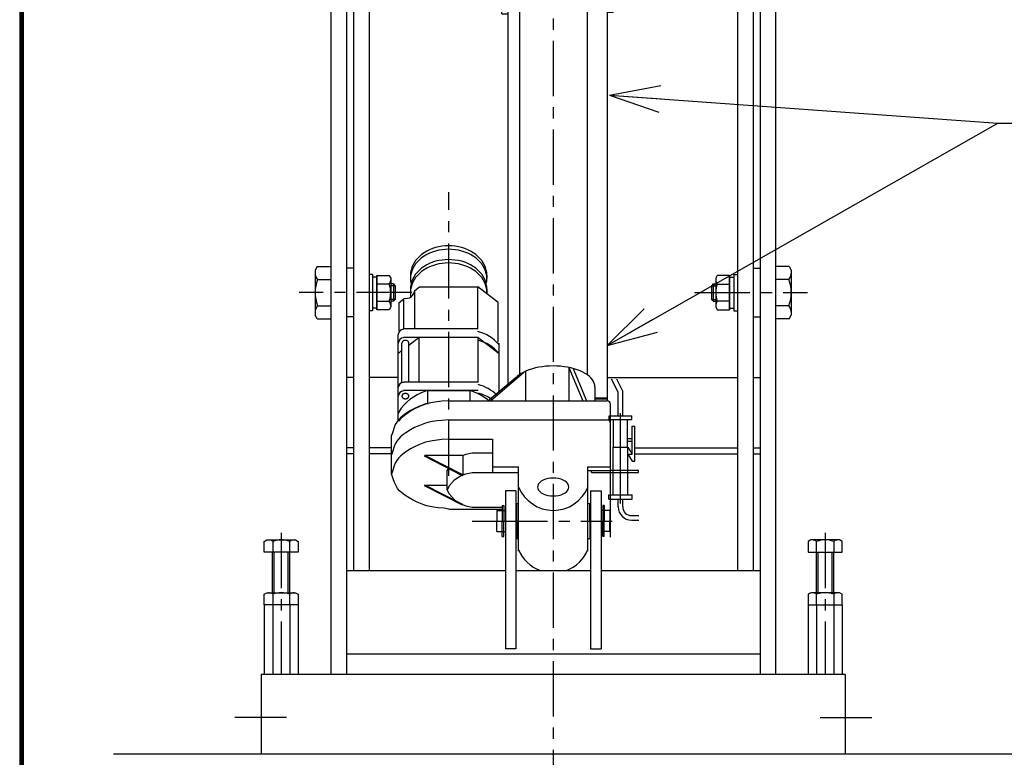
# Model space of a CAD drawing. Extents: x 157 to 4469, y 119 to 2473.
# Drawn here: x 157 to 723, y 459 to 883 of the extents above; entities that cross this region are included whole.
import ezdxf

# ---------------------------------------------------------------- set-up
doc = ezdxf.new("R2010")
doc.units = 0
doc.linetypes.add('CENTER', pattern=[51, 31.8, -6.4, 6.4, -6.4])
doc.layers.get('0').update_dxf_attribs({"linetype": 'CONTINUOUS'})
doc.layers.add('LAYER002', color=7, linetype='CONTINUOUS')
doc.layers.add('LAYER003', color=7, linetype='CONTINUOUS')
doc.styles.add('ED_VECTOR', font='MONOTXT.SHX', dxfattribs={"bigfont": 'BIGFONT.SHX'})

# ---------------------------------------------------------------- blocks, each defined once
blk = doc.blocks.new('BLKF030')
at = {"color": 8, "linetype": 'CONTINUOUS'}
for p, q in [((599.697489, 741.171314), (591.858602, 741.171314)), ((599.697489, 741.171314), (600.858602, 739.160207)), ((600.858602, 739.160207), (600.858602, 713.160207)), ((599.419505, 733.66576), (591.858602, 733.66576)), ((599.419505, 718.654653), (591.858602, 718.654653)), ((599.697489, 711.1491), (591.858602, 711.1491)), ((599.697489, 711.1491), (600.858602, 713.160207))]:
    blk.add_line(p, q, dxfattribs=at)
for centre, radius, start, end in [((595.245938, 737.418537), 5.612664, 318.038845, 0), ((580.566589, 726.160207), 20.292013, 338.291953, 21.708047), ((595.245938, 714.901876), 5.612664, 0, 41.961155)]:
    blk.add_arc(centre, radius, start, end, dxfattribs=at)
blk = doc.blocks.new('BLKF031')
at = {"color": 8, "linetype": 'CONTINUOUS'}
for p, q in [((567.858602, 736.660207), (567.858602, 715.660207)), ((567.858602, 736.660207), (569.858602, 736.660207)), ((555.858602, 731.160207), (554.858602, 730.160207)), ((555.858602, 731.160207), (557.358602, 731.160207)), ((555.858602, 731.160207), (555.858602, 721.160207)), ((558.262129, 735.975161), (557.358602, 734.410207)), ((557.358602, 734.410207), (557.358602, 717.910207)), ((565.358602, 735.975161), (558.262129, 735.975161)), ((558.262129, 731.067684), (565.358602, 731.067684)), ((565.358602, 735.975161), (565.358602, 716.345252)), ((565.358602, 716.345252), (565.358602, 735.975161)), ((565.358602, 735.160207), (567.858602, 735.160207)), ((554.858602, 730.160207), (554.858602, 722.160207)), ((554.858602, 730.160207), (557.358602, 730.160207)), ((554.858602, 722.160207), (555.858602, 721.160207)), ((554.858602, 722.160207), (557.358602, 722.160207)), ((555.858602, 721.160207), (557.358602, 721.160207)), ((565.358602, 721.252729), (558.262129, 721.252729)), ((557.358602, 717.910207), (558.262129, 716.345252)), ((558.262129, 716.345252), (565.358602, 716.345252)), ((565.358602, 717.160207), (567.858602, 717.160207)), ((567.858602, 715.660207), (569.858602, 715.660207))]:
    blk.add_line(p, q, dxfattribs=at)
for centre, radius, start, end in [((561.142216, 733.521423), 3.783614, 180, 220.429897), ((571.137767, 726.160207), 13.779165, 159.135936, 200.864064), ((561.142216, 718.798991), 3.783614, 139.570103, 180)]:
    blk.add_arc(centre, radius, start, end, dxfattribs=at)
blk.add_point((565.358602, 726.160207), dxfattribs=at)
blk = doc.blocks.new('BLKF032')
at = {"color": 8, "linetype": 'CONTINUOUS'}
for p, q in [((328.019715, 741.171314), (326.858602, 739.160207)), ((326.858602, 739.160207), (326.858602, 713.160207)), ((328.019715, 741.171314), (335.858602, 741.171314)), ((328.297699, 733.66576), (335.858602, 733.66576)), ((328.297699, 718.654653), (335.858602, 718.654653)), ((328.019715, 711.1491), (326.858602, 713.160207)), ((328.019715, 711.1491), (335.858602, 711.1491))]:
    blk.add_line(p, q, dxfattribs=at)
for centre, radius, start, end in [((332.471266, 737.418537), 5.612664, 180, 221.961155), ((347.150615, 726.160207), 20.292013, 158.291953, 201.708047), ((332.471266, 714.901876), 5.612664, 138.038845, 180)]:
    blk.add_arc(centre, radius, start, end, dxfattribs=at)
blk = doc.blocks.new('BLKF033')
at = {"color": 8, "linetype": 'CONTINUOUS'}
for p, q in [((359.858602, 736.660207), (357.858602, 736.660207)), ((359.858602, 736.660207), (359.858602, 715.660207)), ((362.358602, 735.160207), (359.858602, 735.160207)), ((362.358602, 735.975161), (362.358602, 716.345252)), ((362.358602, 716.345252), (362.358602, 735.975161)), ((362.358602, 735.975161), (369.455075, 735.975161)), ((369.455075, 731.067684), (362.358602, 731.067684)), ((369.455075, 735.975161), (370.358602, 734.410207)), ((370.358602, 734.410207), (370.358602, 717.910207)), ((371.858602, 731.160207), (370.358602, 731.160207)), ((371.858602, 731.160207), (372.858602, 730.160207)), ((371.858602, 731.160207), (371.858602, 721.160207)), ((372.858602, 730.160207), (370.358602, 730.160207)), ((372.858602, 730.160207), (372.858602, 722.160207)), ((362.358602, 721.252729), (369.455075, 721.252729)), ((372.858602, 722.160207), (370.358602, 722.160207)), ((371.858602, 721.160207), (370.358602, 721.160207)), ((372.858602, 722.160207), (371.858602, 721.160207)), ((359.858602, 715.660207), (357.858602, 715.660207)), ((362.358602, 717.160207), (359.858602, 717.160207)), ((369.455075, 716.345252), (362.358602, 716.345252)), ((370.358602, 717.910207), (369.455075, 716.345252))]:
    blk.add_line(p, q, dxfattribs=at)
for centre, radius, start, end in [((366.574988, 733.521423), 3.783614, 319.570103, 0), ((356.579437, 726.160207), 13.779165, 339.135936, 20.864064), ((366.574988, 718.798991), 3.783614, 0, 40.429897)]:
    blk.add_arc(centre, radius, start, end, dxfattribs=at)
blk.add_point((362.358602, 726.160207), dxfattribs=at)
blk = doc.blocks.new('BLKF038')
at = {"color": 7, "linetype": 'CONTINUOUS'}
for p, q in [((431.358602, 600.721105), (431.358602, 594.721105)), ((431.358602, 600.721105), (436.358602, 600.721105)), ((434.558602, 603.721105), (434.558602, 594.721105)), ((434.558602, 603.721105), (435.358602, 603.721105)), ((435.358602, 603.721105), (435.358602, 594.721105)), ((496.358602, 600.721105), (491.358602, 600.721105)), ((492.358602, 603.721105), (492.358602, 594.721105)), ((493.158602, 603.721105), (492.358602, 603.721105)), ((493.158602, 603.721105), (493.158602, 594.721105)), ((496.358602, 600.721105), (496.358602, 594.721105)), ((431.358602, 588.721105), (431.358602, 594.721105)), ((434.558602, 585.721105), (434.558602, 594.721105)), ((435.358602, 585.721105), (435.358602, 594.721105)), ((492.358602, 585.721105), (492.358602, 594.721105)), ((493.158602, 585.721105), (493.158602, 594.721105)), ((496.358602, 588.721105), (496.358602, 594.721105)), ((431.358602, 588.721105), (436.358602, 588.721105)), ((434.558602, 585.721105), (435.358602, 585.721105)), ((496.358602, 588.721105), (491.358602, 588.721105)), ((493.158602, 585.721105), (492.358602, 585.721105))]:
    blk.add_line(p, q, dxfattribs=at)
at = {"color": 5, "linetype": 'CONTINUOUS'}
for p, q in [((442.858602, 594.721105), (442.858602, 604.721105)), ((442.858602, 604.721105), (443.858602, 604.721105)), ((483.858602, 604.721105), (484.858602, 604.721105)), ((484.858602, 594.721105), (484.858602, 604.721105)), ((442.858602, 594.721105), (442.858602, 584.721105)), ((484.858602, 594.721105), (484.858602, 584.721105)), ((442.858602, 584.721105), (443.858602, 584.721105)), ((483.858602, 584.721105), (484.858602, 584.721105))]:
    blk.add_line(p, q, dxfattribs=at)
at = {"color": 5, "linetype": 'CENTER'}
blk.add_line((428.826599, 594.721105), (497.844041, 594.721105), dxfattribs=at)
blk = doc.blocks.new('BLKF039')
at = {"color": 3, "linetype": 'CONTINUOUS'}
for p, q in [((494.858602, 677.235046), (569.858602, 677.235046)), ((578.858602, 677.235046), (582.858602, 677.235046)), ((510.858602, 636.918393), (569.858602, 636.918393)), ((578.858602, 636.918393), (582.858602, 636.918393)), ((510.858602, 633.369623), (569.858602, 633.369623)), ((578.858602, 633.369623), (582.858602, 633.369623))]:
    blk.add_line(p, q, dxfattribs=at)
blk = doc.blocks.new('BLKF040')
at = {"color": 3, "linetype": 'CONTINUOUS'}
for p, q in [((348.858602, 677.235046), (344.858602, 677.235046)), ((374.678602, 677.235046), (357.858602, 677.235046)), ((348.858602, 636.918393), (344.858602, 636.918393)), ((370.858602, 636.918393), (357.858602, 636.918393)), ((348.858602, 633.369623), (344.858602, 633.369623)), ((370.858602, 633.369623), (357.858602, 633.369623))]:
    blk.add_line(p, q, dxfattribs=at)
blk = doc.blocks.new('BLKF051')
at = {"color": 5, "linetype": 'CONTINUOUS'}
for p, q in [((297.543647, 582.95668), (299.108602, 583.860207)), ((299.108602, 583.860207), (315.608602, 583.860207)), ((315.608602, 583.860207), (317.173557, 582.95668)), ((297.543647, 576.860207), (297.543647, 582.95668)), ((302.451125, 582.95668), (302.451125, 576.860207)), ((312.266079, 576.860207), (312.266079, 582.95668)), ((317.173557, 582.95668), (317.173557, 576.860207)), ((317.173557, 576.860207), (297.543647, 576.860207)), ((302.358602, 553.460207), (302.358602, 576.860207)), ((303.358602, 553.460207), (303.358602, 576.860207)), ((311.358602, 553.460207), (311.358602, 576.860207)), ((312.358602, 553.460207), (312.358602, 576.860207)), ((297.543647, 552.55668), (299.108602, 553.460207)), ((297.543647, 546.460207), (297.543647, 552.55668)), ((299.108602, 553.460207), (315.608602, 553.460207)), ((302.451125, 552.55668), (302.451125, 546.460207)), ((312.266079, 546.460207), (312.266079, 552.55668)), ((315.608602, 553.460207), (317.173557, 552.55668)), ((317.173557, 552.55668), (317.173557, 546.460207)), ((317.173557, 546.460207), (297.543647, 546.460207))]:
    blk.add_line(p, q, dxfattribs=at)
at = {"color": 5, "linetype": 'CENTER'}
blk.add_line((307.358602, 587.913176), (307.358602, 506.460207), dxfattribs=at)
at = {"color": 3, "linetype": 'CONTINUOUS'}
for p, q in [((297.543647, 546.460207), (297.543647, 506.460207)), ((317.173557, 546.460207), (297.543647, 546.460207)), ((302.451125, 546.460207), (302.451125, 506.460207)), ((312.266079, 546.460207), (312.266079, 506.460207)), ((317.173557, 546.460207), (317.173557, 506.460207))]:
    blk.add_line(p, q, dxfattribs=at)
at = {"color": 5, "linetype": 'CONTINUOUS'}
for centre, radius, start, end in [((299.997386, 580.076593), 3.783614, 49.570103, 90), ((307.358602, 570.081041), 13.779165, 69.135936, 110.864064), ((314.719818, 580.076593), 3.783614, 90, 130.429897), ((299.997386, 549.676593), 3.783614, 49.570103, 90), ((307.358602, 539.681041), 13.779165, 69.135936, 110.864064), ((314.719818, 549.676593), 3.783614, 90, 130.429897)]:
    blk.add_arc(centre, radius, start, end, dxfattribs=at)
for p in [(307.358602, 576.860207), (307.358602, 546.460207)]:
    blk.add_point(p, dxfattribs=at)
blk = doc.blocks.new('BLKF052')
at = {"color": 5, "linetype": 'CONTINUOUS'}
for p, q in [((612.108602, 583.860207), (610.543647, 582.95668)), ((628.608602, 583.860207), (612.108602, 583.860207)), ((630.173557, 582.95668), (628.608602, 583.860207)), ((610.543647, 582.95668), (610.543647, 576.860207)), ((615.451125, 576.860207), (615.451125, 582.95668)), ((625.266079, 582.95668), (625.266079, 576.860207)), ((630.173557, 576.860207), (630.173557, 582.95668)), ((610.543647, 576.860207), (630.173557, 576.860207)), ((615.358602, 553.460207), (615.358602, 576.860207)), ((616.358602, 553.460207), (616.358602, 576.860207)), ((624.358602, 553.460207), (624.358602, 576.860207)), ((625.358602, 553.460207), (625.358602, 576.860207)), ((612.108602, 553.460207), (610.543647, 552.55668)), ((610.543647, 552.55668), (610.543647, 546.460207)), ((628.608602, 553.460207), (612.108602, 553.460207)), ((615.451125, 546.460207), (615.451125, 552.55668)), ((625.266079, 552.55668), (625.266079, 546.460207)), ((630.173557, 552.55668), (628.608602, 553.460207)), ((630.173557, 546.460207), (630.173557, 552.55668)), ((610.543647, 546.460207), (630.173557, 546.460207))]:
    blk.add_line(p, q, dxfattribs=at)
at = {"color": 5, "linetype": 'CENTER'}
blk.add_line((620.358602, 587.913176), (620.358602, 506.460207), dxfattribs=at)
at = {"color": 3, "linetype": 'CONTINUOUS'}
for p, q in [((610.543647, 546.460207), (610.543647, 506.460207)), ((610.543647, 546.460207), (630.173557, 546.460207)), ((615.451125, 546.460207), (615.451125, 506.460207)), ((625.266079, 546.460207), (625.266079, 506.460207)), ((630.173557, 546.460207), (630.173557, 506.460207))]:
    blk.add_line(p, q, dxfattribs=at)
at = {"color": 5, "linetype": 'CONTINUOUS'}
for centre, radius, start, end in [((612.997386, 580.076593), 3.783614, 49.570103, 90), ((620.358602, 570.081041), 13.779165, 69.135936, 110.864064), ((627.719818, 580.076593), 3.783614, 90, 130.429897), ((612.997386, 549.676593), 3.783614, 49.570103, 90), ((620.358602, 539.681041), 13.779165, 69.135936, 110.864064), ((627.719818, 549.676593), 3.783614, 90, 130.429897)]:
    blk.add_arc(centre, radius, start, end, dxfattribs=at)
for p in [(620.358602, 576.860207), (620.358602, 546.460207)]:
    blk.add_point(p, dxfattribs=at)
blk = doc.blocks.new('BLKF056')
at = {"color": 3, "linetype": 'CONTINUOUS'}
blk.add_line((484.898602, 671.251446), (484.848602, 671.251446), dxfattribs=at)
at = {"layer": 'LAYER002', "color": 3, "linetype": 'CONTINUOUS'}
for p, q in [((447.858602, 680.884053), (427.858602, 663.954093)), ((446.888039, 680.439375), (445.473535, 679.667545)), ((448.431699, 681.146627), (446.888039, 680.439375)), ((447.858602, 680.884053), (447.858602, 663.954093)), ((450.092767, 681.783918), (448.431699, 681.146627)), ((451.858602, 682.346398), (450.092767, 681.783918)), ((453.715764, 682.829787), (451.858602, 682.346398)), ((455.650119, 683.230405), (453.715764, 682.829787)), ((457.646945, 683.545203), (455.650119, 683.230405)), ((459.691046, 683.771786), (457.646945, 683.545203)), ((461.766864, 683.90843), (459.691046, 683.771786)), ((463.858602, 683.954093), (461.766864, 683.90843)), ((465.95034, 683.90843), (463.858602, 683.954093)), ((468.026158, 683.771786), (465.95034, 683.90843)), ((470.070259, 683.545203), (468.026158, 683.771786)), ((472.067085, 683.230405), (470.070259, 683.545203)), ((474.00144, 682.829787), (472.067085, 683.230405)), ((472.858602, 683.066476), (472.858602, 663.954093)), ((472.858602, 683.066476), (480.858602, 663.954093)), ((475.858602, 682.346398), (474.00144, 682.829787)), ((475.26329, 682.501348), (483.026741, 663.954093)), ((477.624436, 681.783918), (475.858602, 682.346398)), ((479.285505, 681.146627), (477.624436, 681.783918)), ((480.829165, 680.439375), (479.285505, 681.146627)), ((482.243669, 679.667545), (480.829165, 680.439375)), ((442.508602, 677.411041), (426.310843, 663.69967)), ((443.073992, 677.954093), (442.508602, 677.411041)), ((444.198953, 678.837011), (443.073992, 677.954093)), ((445.473535, 679.667545), (444.198953, 678.837011)), ((483.518251, 678.837011), (482.243669, 679.667545)), ((484.643212, 677.954093), (483.518251, 678.837011)), ((485.609989, 677.025512), (484.643212, 677.954093)), ((486.411225, 676.058335), (485.609989, 677.025512)), ((487.040822, 675.059922), (486.411225, 676.058335)), ((487.493988, 674.037871), (487.040822, 675.059922)), ((487.767275, 672.999962), (487.493988, 674.037871)), ((487.858602, 671.954093), (487.767275, 672.999962)), ((487.858602, 671.954093), (487.858602, 671.066252)), ((487.858602, 671.066252), (487.858602, 663.954093)), ((394.375917, 662.990959), (392.397014, 662.605278)), ((397.053012, 663.37501), (394.375917, 662.990959)), ((399.762351, 663.650191), (397.053012, 663.37501)), ((403.858602, 663.954093), (399.762351, 663.650191)), ((403.858602, 663.954093), (494.858602, 663.954093)), ((381.798005, 658.305371), (379.082641, 656.605623)), ((384.090255, 659.566715), (381.798005, 658.305371)), ((386.433121, 660.675522), (384.090255, 659.566715)), ((388.347108, 661.436622), (386.433121, 660.675522)), ((390.448944, 662.11549), (388.347108, 661.436622)), ((392.397014, 662.605278), (390.448944, 662.11549)), ((496.858602, 585.521105), (496.858602, 661.954093)), ((373.823866, 651.662792), (372.994161, 650.180859)), ((374.738167, 652.904947), (373.823866, 651.662792)), ((375.951482, 654.178342), (374.738167, 652.904947)), ((377.314586, 655.336306), (375.951482, 654.178342)), ((379.082641, 656.605623), (377.314586, 655.336306)), ((394.375917, 651.916195), (392.397014, 651.530514)), ((397.053012, 652.300246), (394.375917, 651.916195)), ((399.762351, 652.575427), (397.053012, 652.300246)), ((403.858602, 652.879329), (399.762351, 652.575427)), ((403.858602, 652.879329), (494.858602, 652.879329)), ((371.469749, 646.098775), (370.858602, 643.954093)), ((372.309471, 648.599431), (371.469749, 646.098775)), ((372.994161, 650.180859), (372.309471, 648.599431)), ((381.798005, 647.230607), (379.082641, 645.530859)), ((384.090255, 648.491951), (381.798005, 647.230607)), ((386.433121, 649.600759), (384.090255, 648.491951)), ((388.347108, 650.361858), (386.433121, 649.600759)), ((390.448944, 651.040726), (388.347108, 650.361858)), ((392.397014, 651.530514), (390.448944, 651.040726)), ((370.858602, 621.891942), (370.858602, 643.954093)), ((373.823866, 640.588028), (372.994161, 639.106095)), ((374.738167, 641.830183), (373.823866, 640.588028)), ((375.951482, 643.103578), (374.738167, 641.830183)), ((377.314586, 644.261542), (375.951482, 643.103578)), ((379.082641, 645.530859), (377.314586, 644.261542)), ((392.397014, 640.530514), (390.448944, 640.040726)), ((394.375917, 640.916195), (392.397014, 640.530514)), ((397.053012, 641.300246), (394.375917, 640.916195)), ((399.762351, 641.575427), (397.053012, 641.300246)), ((403.858602, 641.879329), (399.762351, 641.575427)), ((403.858602, 641.879329), (428.858602, 641.879329)), ((428.858602, 641.879329), (428.858602, 622.721105)), ((371.469749, 635.024011), (370.858602, 632.879329)), ((372.309471, 637.524667), (371.469749, 635.024011)), ((372.994161, 639.106095), (372.309471, 637.524667)), ((381.798005, 636.230607), (379.082641, 634.530859)), ((384.090255, 637.491951), (381.798005, 636.230607)), ((386.433121, 638.600759), (384.090255, 637.491951)), ((388.347108, 639.361858), (386.433121, 638.600759)), ((390.448944, 640.040726), (388.347108, 639.361858)), ((373.823866, 629.588028), (372.994161, 628.106095)), ((374.738167, 630.830183), (373.823866, 629.588028)), ((375.951482, 632.103578), (374.738167, 630.830183)), ((377.314586, 633.261542), (375.951482, 632.103578)), ((379.082641, 634.530859), (377.314586, 633.261542)), ((389.999544, 632.443873), (389.77144, 631.998936)), ((411.630498, 620.792531), (389.77144, 631.998936)), ((411.858602, 632.443873), (389.999544, 632.443873)), ((411.858602, 621.237468), (389.999544, 632.443873)), ((411.858602, 632.443873), (413.535365, 633.142524)), ((411.858602, 632.443873), (411.858602, 621.237468)), ((413.535365, 633.142524), (417.153734, 633.92751)), ((417.153734, 633.92751), (428.858602, 633.92751)), ((371.469749, 624.024011), (370.978414, 622.309924)), ((372.309471, 626.524667), (371.469749, 624.024011)), ((372.994161, 628.106095), (372.309471, 626.524667)), ((403.440013, 624.991518), (402.858602, 623.92751)), ((402.858602, 612.721105), (402.858602, 623.92751)), ((428.858602, 625.879329), (443.858602, 625.879329)), ((443.858602, 577.291749), (443.858602, 625.879329)), ((483.858602, 577.291749), (483.858602, 625.879329)), ((483.858602, 625.879329), (496.858602, 625.879329)), ((483.858602, 623.721105), (496.858602, 623.721105)), ((370.978414, 622.309924), (370.858602, 621.879329)), ((371.867858, 618.469395), (370.858602, 621.879329)), ((372.636106, 616.432499), (371.867858, 618.469395)), ((404.246922, 615.261789), (407.083512, 618.487715)), ((407.083512, 618.487715), (410.1982, 620.545634)), ((410.1982, 620.545634), (413.535365, 621.936119)), ((413.535365, 621.936119), (417.153734, 622.721105)), ((417.153734, 622.721105), (443.858602, 622.721105)), ((373.388469, 614.897502), (372.636106, 616.432499)), ((374.305184, 613.475266), (373.388469, 614.897502)), ((375.445581, 612.149309), (374.305184, 613.475266)), ((376.754342, 610.947911), (375.445581, 612.149309)), ((389.999544, 615.411148), (389.77144, 614.966211)), ((411.630498, 603.759806), (389.77144, 614.966211)), ((389.999544, 615.411148), (402.858602, 615.411148)), ((411.858602, 604.204743), (389.999544, 615.411148)), ((404.246922, 615.261789), (402.858602, 612.721105)), ((404.246922, 610.180422), (402.858602, 612.721105)), ((378.481708, 609.638522), (376.754342, 610.947911)), ((380.894193, 608.069925), (378.481708, 609.638522)), ((383.167552, 606.754285), (380.894193, 608.069925)), ((385.489591, 605.581584), (383.167552, 606.754285)), ((404.246922, 610.180422), (407.083512, 606.954496)), ((407.083512, 606.954496), (410.1982, 604.896577)), ((387.385523, 604.762461), (385.489591, 605.581584)), ((389.318185, 604.062455), (387.385523, 604.762461)), ((391.094539, 603.541968), (389.318185, 604.062455)), ((393.053491, 603.088924), (391.094539, 603.541968)), ((395.041463, 602.733863), (393.053491, 603.088924)), ((397.727828, 602.381112), (395.041463, 602.733863)), ((401.125081, 602.072858), (397.727828, 602.381112)), ((403.858602, 601.50412), (401.125081, 602.072858)), ((403.858602, 601.50412), (404.841601, 601.50412)), ((404.841601, 601.50412), (434.558602, 601.50412)), ((410.1982, 604.896577), (413.535365, 603.506092)), ((413.535365, 603.506092), (417.153734, 602.721105)), ((417.153734, 602.721105), (434.558602, 602.721105))]:
    blk.add_line(p, q, dxfattribs=at)
at = {"layer": 'LAYER002', "color": 1, "linetype": 'CONTINUOUS'}
for p, q in [((501.258602, 668.901031), (497.44985, 676.371752)), ((503.858602, 669.525562), (500.368251, 676.371752)), ((501.258602, 655.221105), (501.258602, 668.901031)), ((503.858602, 655.221105), (503.858602, 669.525562)), ((496.058602, 655.221105), (509.058602, 655.221105)), ((496.058602, 653.221105), (496.058602, 655.221105)), ((496.058602, 653.221105), (509.058602, 653.221105)), ((498.558602, 637.221105), (498.558602, 653.221105)), ((502.558602, 604.721105), (502.558602, 656.721105)), ((506.558602, 637.221105), (506.558602, 653.221105)), ((509.058602, 653.221105), (509.058602, 655.221105)), ((509.358602, 649.221105), (510.858602, 649.221105)), ((509.358602, 633.221105), (509.358602, 649.221105)), ((510.858602, 629.221105), (510.858602, 649.221105)), ((506.558602, 642.221105), (509.358602, 642.221105)), ((506.558602, 640.721105), (509.358602, 640.721105)), ((498.258602, 609.721105), (498.258602, 637.221105)), ((498.258602, 637.221105), (506.858602, 637.221105)), ((506.858602, 609.721105), (506.858602, 637.221105)), ((506.858602, 637.221105), (509.358602, 633.221105)), ((506.858602, 633.221105), (509.358602, 633.221105)), ((506.858602, 633.221105), (509.358602, 629.221105)), ((509.358602, 629.221105), (510.858602, 629.221105)), ((485.858602, 622.721105), (485.858602, 623.721105)), ((512.858602, 623.721105), (496.858602, 623.721105)), ((512.858602, 622.721105), (512.858602, 623.721105)), ((456.964202, 617.615155), (456.064373, 616.878058)), ((458.073513, 618.25143), (456.964202, 617.615155)), ((459.358602, 618.76755), (458.073513, 618.25143)), ((460.780421, 619.147834), (459.358602, 618.76755)), ((462.295768, 619.380727), (460.780421, 619.147834)), ((463.858602, 619.459152), (462.295768, 619.380727)), ((465.421436, 619.380727), (463.858602, 619.459152)), ((466.936783, 619.147834), (465.421436, 619.380727)), ((468.358602, 618.76755), (466.936783, 619.147834)), ((469.64369, 618.25143), (468.358602, 618.76755)), ((470.753002, 617.615155), (469.64369, 618.25143)), ((471.652831, 616.878058), (470.753002, 617.615155)), ((485.858602, 622.721105), (512.858602, 622.721105)), ((454.995332, 615.193369), (454.858602, 614.296964)), ((454.858602, 614.296964), (454.995332, 613.40056)), ((455.401368, 616.062537), (454.995332, 615.193369)), ((454.995332, 613.40056), (455.401368, 612.531392)), ((456.064373, 616.878058), (455.401368, 616.062537)), ((455.401368, 612.531392), (456.064373, 611.71587)), ((472.315836, 616.062537), (471.652831, 616.878058)), ((471.652831, 611.71587), (472.315836, 612.531392)), ((472.721872, 615.193369), (472.315836, 616.062537)), ((472.315836, 612.531392), (472.721872, 613.40056)), ((472.858602, 614.296964), (472.721872, 615.193369)), ((472.721872, 613.40056), (472.858602, 614.296964)), ((456.064373, 611.71587), (456.964202, 610.978774)), ((456.964202, 610.978774), (458.073513, 610.342499)), ((458.073513, 610.342499), (459.358602, 609.826378)), ((459.358602, 609.826378), (460.780421, 609.446094)), ((460.780421, 609.446094), (462.295768, 609.213202)), ((462.295768, 609.213202), (463.858602, 609.134776)), ((463.858602, 609.134776), (465.421436, 609.213202)), ((465.421436, 609.213202), (466.936783, 609.446094)), ((466.936783, 609.446094), (468.358602, 609.826378)), ((468.358602, 609.826378), (469.64369, 610.342499)), ((469.64369, 610.342499), (470.753002, 610.978774)), ((470.753002, 610.978774), (471.652831, 611.71587)), ((495.908602, 609.721105), (509.208602, 609.721105)), ((495.908602, 607.221105), (495.908602, 609.721105)), ((495.908602, 607.221105), (509.208602, 607.221105)), ((501.258602, 602.846888), (501.258602, 607.221105)), ((503.858602, 602.846888), (503.858602, 607.221105)), ((509.208602, 607.221105), (509.208602, 609.721105)), ((508.858602, 597.846888), (513.073672, 597.846888)), ((508.858602, 595.246888), (513.073672, 595.246888))]:
    blk.add_line(p, q, dxfattribs=at)
at = {"layer": 'LAYER002', "color": 5, "linetype": 'CONTINUOUS'}
for p, q in [((442.858602, 604.721105), (443.858602, 604.721105)), ((483.858602, 604.721105), (484.858602, 604.721105))]:
    blk.add_line(p, q, dxfattribs=at)
at = {"layer": 'LAYER002', "color": 3, "linetype": 'CONTINUOUS'}
for centre, radius, start, end in [((494.858602, 661.954093), 2, 0, 90), ((494.858602, 650.879329), 2, 0, 90), ((463.888616, 622.400543), 21.551527, 202.086718, 337.913282)]:
    blk.add_arc(centre, radius, start, end, dxfattribs=at)
at = {"layer": 'LAYER002', "color": 1, "linetype": 'CONTINUOUS'}
for radius in [7.6, 5]:
    blk.add_arc((508.858602, 602.846888), radius, 180, 270, dxfattribs=at)
blk = doc.blocks.new('BLKF057')
at = {"color": 3, "linetype": 'CONTINUOUS'}
for p, q in [((388.122253, 748.133072), (386.825624, 747.046481)), ((389.537275, 749.12875), (388.122253, 748.133072)), ((391.05992, 750.025936), (389.537275, 749.12875)), ((391.05992, 748.055061), (389.537275, 747.157875)), ((392.678602, 750.817802), (391.05992, 750.025936)), ((392.678602, 748.846928), (391.05992, 748.055061)), ((394.381, 751.498322), (392.678602, 750.817802)), ((394.381, 749.527448), (392.678602, 748.846928)), ((396.154159, 752.062317), (394.381, 751.498322)), ((396.154159, 750.091443), (394.381, 749.527448)), ((397.984583, 752.505494), (396.154159, 752.062317)), ((397.984583, 750.53462), (396.154159, 750.091443)), ((399.858342, 752.824481), (397.984583, 752.505494)), ((399.858342, 750.853606), (397.984583, 750.53462)), ((401.761176, 753.016849), (399.858342, 752.824481)), ((401.761176, 751.045974), (399.858342, 750.853606)), ((403.678602, 753.081134), (401.761176, 753.016849)), ((403.678602, 751.11026), (401.761176, 751.045974)), ((405.596028, 753.016849), (403.678602, 753.081134)), ((405.596028, 751.045974), (403.678602, 751.11026)), ((407.498862, 752.824481), (405.596028, 753.016849)), ((407.498862, 750.853606), (405.596028, 751.045974)), ((409.372621, 752.505494), (407.498862, 752.824481)), ((409.372621, 750.53462), (407.498862, 750.853606)), ((411.203045, 752.062317), (409.372621, 752.505494)), ((411.203045, 750.091443), (409.372621, 750.53462)), ((412.976204, 751.498322), (411.203045, 752.062317)), ((412.976204, 749.527448), (411.203045, 750.091443)), ((414.678602, 750.817802), (412.976204, 751.498322)), ((414.678602, 748.846928), (412.976204, 749.527448)), ((416.297284, 750.025936), (414.678602, 750.817802)), ((416.297284, 748.055061), (414.678602, 748.846928)), ((417.819929, 749.12875), (416.297284, 750.025936)), ((417.819929, 747.157875), (416.297284, 748.055061)), ((419.234951, 748.133072), (417.819929, 749.12875)), ((420.53158, 747.046481), (419.234951, 748.133072)), ((383.739831, 743.326997), (383.005364, 741.965393)), ((384.626043, 744.634264), (383.739831, 743.326997)), ((384.626043, 742.663389), (383.739831, 741.356122)), ((385.657257, 745.877245), (384.626043, 744.634264)), ((385.657257, 743.90637), (384.626043, 742.663389)), ((386.825624, 747.046481), (385.657257, 745.877245)), ((386.825624, 745.075606), (385.657257, 743.90637)), ((388.122253, 746.162198), (386.825624, 745.075606)), ((389.537275, 747.157875), (388.122253, 746.162198)), ((392.678602, 742.934304), (391.05992, 742.142438)), ((394.381, 743.614824), (392.678602, 742.934304)), ((396.154159, 744.178819), (394.381, 743.614824)), ((397.984583, 744.621996), (396.154159, 744.178819)), ((397.984583, 742.651121), (396.154159, 742.207944)), ((399.858342, 744.940982), (397.984583, 744.621996)), ((399.858342, 742.970108), (397.984583, 742.651121)), ((401.761176, 745.13335), (399.858342, 744.940982)), ((401.761176, 743.162476), (399.858342, 742.970108)), ((403.678602, 745.197636), (401.761176, 745.13335)), ((403.678602, 743.226762), (401.761176, 743.162476)), ((405.596028, 745.13335), (403.678602, 745.197636)), ((405.596028, 743.162476), (403.678602, 743.226762)), ((407.498862, 744.940982), (405.596028, 745.13335)), ((407.498862, 742.970108), (405.596028, 743.162476)), ((409.372621, 744.621996), (407.498862, 744.940982)), ((409.372621, 742.651121), (407.498862, 742.970108)), ((411.203045, 744.178819), (409.372621, 744.621996)), ((411.203045, 742.207944), (409.372621, 742.651121)), ((412.976204, 743.614824), (411.203045, 744.178819)), ((414.678602, 742.934304), (412.976204, 743.614824)), ((416.297284, 742.142438), (414.678602, 742.934304)), ((419.234951, 746.162198), (417.819929, 747.157875)), ((420.53158, 745.075606), (419.234951, 746.162198)), ((421.699947, 745.877245), (420.53158, 747.046481)), ((421.699947, 743.90637), (420.53158, 745.075606)), ((422.731161, 744.634264), (421.699947, 745.877245)), ((422.731161, 742.663389), (421.699947, 743.90637)), ((423.617373, 743.326997), (422.731161, 744.634264)), ((423.617373, 741.356122), (422.731161, 742.663389)), ((424.35184, 741.965393), (423.617373, 743.326997)), ((381.762319, 737.659779), (381.678602, 736.187393)), ((382.012831, 739.12096), (381.762319, 737.659779)), ((382.012831, 737.150086), (381.762319, 735.688905)), ((382.428234, 740.559815), (382.012831, 739.12096)), ((382.428234, 738.58894), (382.012831, 737.150086)), ((383.005364, 741.965393), (382.428234, 740.559815)), ((383.005364, 739.994518), (382.428234, 738.58894)), ((383.739831, 741.356122), (383.005364, 739.994518)), ((384.626043, 736.750765), (383.739831, 735.443498)), ((385.657257, 737.993747), (384.626043, 736.750765)), ((386.825624, 739.162982), (385.657257, 737.993747)), ((386.825624, 737.192108), (385.657257, 736.022872)), ((388.122253, 740.249574), (386.825624, 739.162982)), ((388.122253, 738.278699), (386.825624, 737.192108)), ((389.537275, 741.245252), (388.122253, 740.249574)), ((389.537275, 739.274377), (388.122253, 738.278699)), ((391.05992, 742.142438), (389.537275, 741.245252)), ((391.05992, 740.171563), (389.537275, 739.274377)), ((392.678602, 740.96343), (391.05992, 740.171563)), ((394.381, 741.64395), (392.678602, 740.96343)), ((396.154159, 742.207944), (394.381, 741.64395)), ((412.976204, 741.64395), (411.203045, 742.207944)), ((414.678602, 740.96343), (412.976204, 741.64395)), ((416.297284, 740.171563), (414.678602, 740.96343)), ((417.819929, 741.245252), (416.297284, 742.142438)), ((417.819929, 739.274377), (416.297284, 740.171563)), ((419.234951, 740.249574), (417.819929, 741.245252)), ((419.234951, 738.278699), (417.819929, 739.274377)), ((420.53158, 739.162982), (419.234951, 740.249574)), ((420.53158, 737.192108), (419.234951, 738.278699)), ((421.699947, 737.993747), (420.53158, 739.162982)), ((421.699947, 736.022872), (420.53158, 737.192108)), ((422.731161, 736.750765), (421.699947, 737.993747)), ((423.617373, 735.443498), (422.731161, 736.750765)), ((424.35184, 739.994518), (423.617373, 741.356122)), ((424.92897, 740.559815), (424.35184, 741.965393)), ((424.92897, 738.58894), (424.35184, 739.994518)), ((425.344373, 739.12096), (424.92897, 740.559815)), ((425.344373, 737.150086), (424.92897, 738.58894)), ((425.594885, 737.659779), (425.344373, 739.12096)), ((425.594885, 735.688905), (425.344373, 737.150086)), ((425.678602, 736.187393), (425.594885, 737.659779)), ((381.678602, 736.187393), (381.762319, 734.715006)), ((381.762319, 735.688905), (381.678602, 734.216518)), ((381.678602, 734.216518), (381.762319, 732.744132)), ((381.762319, 732.744132), (382.012831, 731.282951)), ((382.012831, 731.237462), (381.762319, 729.776281)), ((382.428234, 732.676317), (382.012831, 731.237462)), ((383.005364, 734.081895), (382.428234, 732.676317)), ((383.005364, 732.11102), (382.428234, 730.705442)), ((383.739831, 735.443498), (383.005364, 734.081895)), ((383.739831, 733.472624), (383.005364, 732.11102)), ((384.626043, 734.779891), (383.739831, 733.472624)), ((385.657257, 736.022872), (384.626043, 734.779891)), ((422.731161, 734.779891), (421.699947, 736.022872)), ((423.617373, 733.472624), (422.731161, 734.779891)), ((424.35184, 734.081895), (423.617373, 735.443498)), ((424.35184, 732.11102), (423.617373, 733.472624)), ((424.92897, 732.676317), (424.35184, 734.081895)), ((424.92897, 730.705442), (424.35184, 732.11102)), ((425.344373, 731.237462), (424.92897, 732.676317)), ((425.344373, 731.282951), (425.594885, 732.744132)), ((425.594885, 729.776281), (425.344373, 731.237462)), ((425.678602, 734.216518), (425.594885, 735.688905)), ((425.594885, 732.744132), (425.678602, 734.216518)), ((381.762319, 729.776281), (381.678602, 728.303895)), ((381.762319, 727.805407), (381.678602, 726.33302)), ((382.012831, 729.266588), (381.762319, 727.805407)), ((382.428234, 730.705442), (382.012831, 729.266588)), ((425.344373, 729.266588), (424.92897, 730.705442)), ((425.594885, 727.805407), (425.344373, 729.266588)), ((425.678602, 728.303895), (425.594885, 729.776281)), ((425.678602, 726.33302), (425.594885, 727.805407)), ((386.678602, 700.315617), (380.766493, 695.775724)), ((420.678602, 700.315617), (386.678602, 700.315617)), ((386.678602, 674.694248), (386.678602, 700.315617)), ((420.678602, 700.315617), (432.678602, 691.100849)), ((420.678602, 674.694248), (420.678602, 700.315617)), ((376.766493, 692.704134), (374.678602, 691.100849)), ((374.678602, 664.992339), (374.678602, 691.100849)), ((432.678602, 669.426861), (432.678602, 691.100849))]:
    blk.add_line(p, q, dxfattribs=at)
at = {"color": 4, "linetype": 'CONTINUOUS'}
for p, q in [((381.678602, 736.187393), (381.678602, 734.330261)), ((425.678602, 736.187393), (425.678602, 734.330261)), ((381.678602, 728.303895), (381.678602, 723.221698)), ((384.175192, 727.413388), (386.885709, 729.494786)), ((384.175192, 705.242803), (384.175192, 727.413388)), ((386.885709, 729.494786), (420.471495, 729.494786)), ((420.471495, 705.242803), (420.471495, 729.494786)), ((432.178602, 720.50493), (420.471495, 729.494786)), ((425.678602, 728.303895), (425.678602, 725.496263)), ((375.178602, 720.50493), (377.889119, 722.586329)), ((375.178602, 703.813106), (375.178602, 720.50493)), ((377.889119, 705.242803), (377.889119, 722.586329)), ((432.178602, 697.738086), (432.178602, 720.50493)), ((376.774103, 697.287893), (376.766493, 697.154039)), ((376.766493, 674.516801), (376.766493, 697.154039)), ((376.796877, 697.420727), (376.774103, 697.287893)), ((376.834641, 697.551532), (376.796877, 697.420727)), ((376.887107, 697.679312), (376.834641, 697.551532)), ((376.953877, 697.803094), (376.887107, 697.679312)), ((377.034442, 697.921937), (376.953877, 697.803094)), ((377.128188, 698.034935), (377.034442, 697.921937)), ((377.234404, 698.141229), (377.128188, 698.034935)), ((377.352279, 698.24001), (377.234404, 698.141229)), ((377.480917, 698.330526), (377.352279, 698.24001)), ((377.61934, 698.412089), (377.480917, 698.330526)), ((377.766493, 698.484077), (377.61934, 698.412089)), ((377.921256, 698.545942), (377.766493, 698.484077)), ((378.082452, 698.597214), (377.921256, 698.545942)), ((378.248854, 698.637503), (378.082452, 698.597214)), ((378.419196, 698.666502), (378.248854, 698.637503)), ((378.592181, 698.68399), (378.419196, 698.666502)), ((378.766493, 698.689834), (378.592181, 698.68399)), ((378.940804, 698.68399), (378.766493, 698.689834)), ((379.113789, 698.666502), (378.940804, 698.68399)), ((379.284131, 698.637503), (379.113789, 698.666502)), ((379.450533, 698.597214), (379.284131, 698.637503)), ((379.611729, 698.545942), (379.450533, 698.597214)), ((379.766493, 698.484077), (379.611729, 698.545942)), ((379.913645, 698.412089), (379.766493, 698.484077)), ((380.052068, 698.330526), (379.913645, 698.412089)), ((380.180706, 698.24001), (380.052068, 698.330526)), ((380.298581, 698.141229), (380.180706, 698.24001)), ((380.404797, 698.034935), (380.298581, 698.141229)), ((380.498543, 697.921937), (380.404797, 698.034935)), ((380.579108, 697.803094), (380.498543, 697.921937)), ((380.645878, 697.679312), (380.579108, 697.803094)), ((380.698344, 697.551532), (380.645878, 697.679312)), ((380.736108, 697.420727), (380.698344, 697.551532)), ((380.758882, 697.287893), (380.736108, 697.420727)), ((380.766493, 697.154039), (380.758882, 697.287893)), ((380.766493, 674.694248), (380.766493, 697.154039)), ((390.366127, 669.420506), (387.928602, 668.446124)), ((391.455673, 669.767061), (390.366127, 669.420506)), ((391.380228, 669.767061), (415.976976, 669.767061)), ((391.455673, 669.767061), (391.455673, 661.973088)), ((415.901531, 669.767061), (415.901531, 663.954093)), ((416.991077, 669.420506), (415.901531, 669.767061)), ((419.428602, 668.446124), (416.991077, 669.420506)), ((376.774103, 666.739337), (376.766493, 666.605484)), ((376.766493, 666.605484), (376.774103, 666.471631)), ((376.796877, 666.872172), (376.774103, 666.739337)), ((376.774103, 666.471631), (376.796877, 666.338796)), ((376.834641, 667.002977), (376.796877, 666.872172)), ((376.796877, 666.338796), (376.834641, 666.207991)), ((376.887107, 667.130757), (376.834641, 667.002977)), ((376.834641, 666.207991), (376.887107, 666.080211)), ((376.953877, 667.254539), (376.887107, 667.130757)), ((376.887107, 666.080211), (376.953877, 665.956429)), ((377.034442, 667.373381), (376.953877, 667.254539)), ((376.953877, 665.956429), (377.034442, 665.837587)), ((377.128188, 667.48638), (377.034442, 667.373381)), ((377.034442, 665.837587), (377.128188, 665.724588)), ((377.234404, 667.592674), (377.128188, 667.48638)), ((377.128188, 665.724588), (377.234404, 665.618294)), ((377.352279, 667.691455), (377.234404, 667.592674)), ((377.234404, 665.618294), (377.352279, 665.519513)), ((377.480917, 667.781971), (377.352279, 667.691455)), ((377.352279, 665.519513), (377.480917, 665.428997)), ((377.61934, 667.863533), (377.480917, 667.781971)), ((377.480917, 665.428997), (377.61934, 665.347435)), ((377.766493, 667.935521), (377.61934, 667.863533)), ((377.61934, 665.347435), (377.766493, 665.275447)), ((377.921256, 667.997387), (377.766493, 667.935521)), ((377.766493, 665.275447), (377.921256, 665.213581)), ((379.548202, 663.046278), (377.875313, 661.372145)), ((378.082452, 668.048659), (377.921256, 667.997387)), ((377.921256, 665.213581), (378.082452, 665.162309)), ((378.248854, 668.088948), (378.082452, 668.048659)), ((378.082452, 665.162309), (378.248854, 665.12202)), ((378.419196, 668.117946), (378.248854, 668.088948)), ((378.248854, 665.12202), (378.419196, 665.093021)), ((378.592181, 668.135434), (378.419196, 668.117946)), ((378.419196, 665.093021), (378.592181, 665.075533)), ((378.766493, 668.141279), (378.592181, 668.135434)), ((378.592181, 665.075533), (378.766493, 665.069689)), ((378.940804, 668.135434), (378.766493, 668.141279)), ((378.766493, 665.069689), (378.940804, 665.075533)), ((379.113789, 668.117946), (378.940804, 668.135434)), ((378.940804, 665.075533), (379.113789, 665.093021)), ((379.284131, 668.088948), (379.113789, 668.117946)), ((379.113789, 665.093021), (379.284131, 665.12202)), ((379.450533, 668.048659), (379.284131, 668.088948)), ((379.284131, 665.12202), (379.450533, 665.162309)), ((379.611729, 667.997387), (379.450533, 668.048659)), ((379.450533, 665.162309), (379.611729, 665.213581)), ((381.404738, 664.602079), (379.548202, 663.046278)), ((379.766493, 667.935521), (379.611729, 667.997387)), ((379.611729, 665.213581), (379.766493, 665.275447)), ((379.913645, 667.863533), (379.766493, 667.935521)), ((379.766493, 665.275447), (379.913645, 665.347435)), ((380.052068, 667.781971), (379.913645, 667.863533)), ((379.913645, 665.347435), (380.052068, 665.428997)), ((380.180706, 667.691455), (380.052068, 667.781971)), ((380.052068, 665.428997), (380.180706, 665.519513)), ((380.298581, 667.592674), (380.180706, 667.691455)), ((380.180706, 665.519513), (380.298581, 665.618294)), ((380.404797, 667.48638), (380.298581, 667.592674)), ((380.298581, 665.618294), (380.404797, 665.724588)), ((380.498543, 667.373381), (380.404797, 667.48638)), ((380.404797, 665.724588), (380.498543, 665.837587)), ((380.579108, 667.254539), (380.498543, 667.373381)), ((380.498543, 665.837587), (380.579108, 665.956429)), ((380.645878, 667.130757), (380.579108, 667.254539)), ((380.579108, 665.956429), (380.645878, 666.080211)), ((380.698344, 667.002977), (380.645878, 667.130757)), ((380.645878, 666.080211), (380.698344, 666.207991)), ((380.736108, 666.872172), (380.698344, 667.002977)), ((380.698344, 666.207991), (380.736108, 666.338796)), ((380.758882, 666.739337), (380.736108, 666.872172)), ((380.736108, 666.338796), (380.758882, 666.471631)), ((380.766493, 666.605484), (380.758882, 666.739337)), ((380.758882, 666.471631), (380.766493, 666.605484)), ((383.430792, 666.027708), (381.404738, 664.602079)), ((385.610944, 667.312316), (383.430792, 666.027708)), ((387.928602, 668.446124), (385.610944, 667.312316)), ((421.74626, 667.312316), (419.428602, 668.446124)), ((423.926412, 666.027708), (421.74626, 667.312316)), ((425.952466, 664.602079), (423.926412, 666.027708)), ((426.661932, 664.007537), (425.952466, 664.602079)), ((375.129907, 657.720653), (374.678602, 656.883993)), ((376.398802, 659.592421), (375.129907, 657.720653)), ((377.875313, 661.372145), (376.398802, 659.592421)), ((374.678602, 652.113547), (374.678602, 656.941927))]:
    blk.add_line(p, q, dxfattribs=at)
at = {"color": 6, "linetype": 'CONTINUOUS'}
for p, q in [((420.678602, 705.242803), (377.678602, 705.242803)), ((374.678602, 691.100849), (374.678602, 702.046014)), ((420.678602, 700.315617), (377.678602, 700.315617)), ((432.678602, 687.432549), (432.678602, 697.125272)), ((420.678602, 674.694248), (377.678602, 674.694248)), ((374.678602, 656.883993), (374.678602, 670.945867)), ((420.678602, 669.767061), (377.678602, 669.767061))]:
    blk.add_line(p, q, dxfattribs=at)
at = {"color": 4, "linetype": 'CONTINUOUS'}
blk.add_arc((379.039568, 727.944622), 5.158371, 257.113195, 354.61729, dxfattribs=at)
at = {"color": 6, "linetype": 'CONTINUOUS'}
for centre, radius, start, end in [((377.678602, 702.046014), 3, 90, 180), ((414.828143, 681.125568), 23.325581, 40.068631, 75.999029), ((377.678602, 697.118827), 3, 90, 180), ((414.828143, 676.198382), 23.325581, 40.068631, 75.999029), ((377.678602, 671.497458), 3, 90, 180), ((377.678602, 666.570272), 3, 90, 180), ((415.03525, 650.577013), 23.325581, 45.418918, 75.999029), ((415.03525, 645.649826), 23.325581, 54.2189, 75.999029)]:
    blk.add_arc(centre, radius, start, end, dxfattribs=at)
at = {"layer": 'LAYER002', "color": 3, "linetype": 'CONTINUOUS'}
for p, q in [((397.053012, 663.337024), (394.375917, 662.927781)), ((399.762351, 663.630256), (397.053012, 663.337024)), ((403.858602, 663.954093), (399.762351, 663.630256)), ((381.798005, 657.934835), (379.082641, 656.123589)), ((384.090255, 659.278918), (381.798005, 657.934835)), ((386.433121, 660.46046), (384.090255, 659.278918)), ((388.347108, 661.271485), (386.433121, 660.46046)), ((390.448944, 661.994885), (388.347108, 661.271485)), ((392.397014, 662.5168), (390.448944, 661.994885)), ((394.375917, 662.927781), (392.397014, 662.5168)), ((375.951482, 653.537088), (374.738167, 652.180162)), ((377.314586, 654.77101), (375.951482, 653.537088)), ((379.082641, 656.123589), (377.314586, 654.77101))]:
    blk.add_line(p, q, dxfattribs=at)
blk = doc.blocks.new('BLKF058')
at = {"color": 3, "linetype": 'CONTINUOUS'}
for p, q in [((463.858602, 1087.795051), (450.258602, 1082.969365)), ((450.258602, 1082.969365), (450.258602, 979.660207)), ((477.458602, 1082.969365), (463.858602, 1087.795051)), ((463.858602, 979.660207), (463.858602, 1087.795051)), ((477.458602, 979.660207), (477.458602, 1082.969365)), ((450.258602, 961.660207), (450.258602, 914.82993)), ((463.858602, 917.31908), (463.858602, 961.660207)), ((477.458602, 914.82993), (477.458602, 961.660207)), ((494.858602, 664.893971), (487.858602, 664.893971))]:
    blk.add_line(p, q, dxfattribs=at)
at = {"color": 4, "linetype": 'CONTINUOUS'}
for p, q in [((446.180932, 912.818898), (444.707491, 911.83066)), ((447.788912, 913.72445), (446.180932, 912.818898)), ((449.519191, 914.540426), (447.788912, 913.72445)), ((451.358602, 915.260616), (449.519191, 914.540426)), ((453.293145, 915.879538), (451.358602, 915.260616)), ((455.308098, 916.392482), (453.293145, 915.879538)), ((457.388126, 916.795544), (455.308098, 916.392482)), ((459.517398, 917.085657), (457.388126, 916.795544)), ((461.679708, 917.260613), (459.517398, 917.085657)), ((463.858602, 917.31908), (461.679708, 917.260613)), ((466.037496, 917.260613), (463.858602, 917.31908)), ((468.199806, 917.085657), (466.037496, 917.260613)), ((470.329078, 916.795544), (468.199806, 917.085657)), ((472.409106, 916.392482), (470.329078, 916.795544)), ((474.424058, 915.879538), (472.409106, 916.392482)), ((476.358602, 915.260616), (474.424058, 915.879538)), ((478.198013, 914.540426), (476.358602, 915.260616)), ((479.928292, 913.72445), (478.198013, 914.540426)), ((481.536271, 912.818898), (479.928292, 913.72445)), ((483.009713, 911.83066), (481.536271, 912.818898)), ((434.358602, 893.964913), (434.358602, 909.94408)), ((434.358602, 909.94408), (442.526502, 909.94408)), ((443.379801, 910.76726), (442.526502, 909.94408)), ((442.526502, 902.519179), (442.526502, 909.94408)), ((444.707491, 911.83066), (443.379801, 910.76726)), ((449.519191, 907.115526), (447.788912, 906.29955)), ((451.358602, 907.835715), (449.519191, 907.115526)), ((453.293145, 908.454638), (451.358602, 907.835715)), ((455.308098, 908.967582), (453.293145, 908.454638)), ((457.388126, 909.370644), (455.308098, 908.967582)), ((459.517398, 909.660757), (457.388126, 909.370644)), ((461.679708, 909.835712), (459.517398, 909.660757)), ((463.858602, 909.894179), (461.679708, 909.835712)), ((466.037496, 909.835712), (463.858602, 909.894179)), ((468.199806, 909.660757), (466.037496, 909.835712)), ((470.329078, 909.370644), (468.199806, 909.660757)), ((472.409106, 908.967582), (470.329078, 909.370644)), ((474.424058, 908.454638), (472.409106, 908.967582)), ((476.358602, 907.835715), (474.424058, 908.454638)), ((478.198013, 907.115526), (476.358602, 907.835715)), ((479.928292, 906.29955), (478.198013, 907.115526)), ((484.337403, 910.76726), (483.009713, 911.83066)), ((485.509237, 909.636788), (484.337403, 910.76726)), ((486.029804, 909.022205), (485.509237, 909.636788)), ((486.029804, 901.597304), (486.029804, 909.022205)), ((498.358602, 909.022205), (486.029804, 909.022205)), ((498.358602, 894.886788), (498.358602, 909.022205)), ((434.358602, 886.540013), (434.358602, 902.519179)), ((434.358602, 902.519179), (442.526502, 902.519179)), ((443.379801, 903.342359), (442.526502, 902.519179)), ((444.707491, 904.40576), (443.379801, 903.342359)), ((446.180932, 905.393997), (444.707491, 904.40576)), ((447.788912, 906.29955), (446.180932, 905.393997)), ((481.536271, 905.393997), (479.928292, 906.29955)), ((483.009713, 904.40576), (481.536271, 905.393997)), ((484.337403, 903.342359), (483.009713, 904.40576)), ((485.509237, 902.211888), (484.337403, 903.342359)), ((486.029804, 901.597304), (485.509237, 902.211888)), ((498.358602, 901.597304), (486.029804, 901.597304)), ((498.358602, 887.461888), (498.358602, 901.597304)), ((437.858602, 888.691054), (437.858602, 900.368138)), ((437.858602, 896.115955), (437.858602, 900.368138)), ((494.858602, 889.305638), (494.858602, 899.753554)), ((434.358602, 886.540013), (437.858602, 886.540013)), ((498.358602, 887.461888), (494.858602, 887.461888))]:
    blk.add_line(p, q, dxfattribs=at)
at = {"color": 6, "linetype": 'CONTINUOUS'}
for p, q in [((456.505169, 906.946264), (454.772309, 906.505132)), ((458.293992, 907.292897), (456.505169, 906.946264)), ((460.125166, 907.542394), (458.293992, 907.292897)), ((461.984753, 907.692856), (460.125166, 907.542394)), ((463.858602, 907.743138), (461.984753, 907.692856)), ((465.73245, 907.692856), (463.858602, 907.743138)), ((467.592038, 907.542394), (465.73245, 907.692856)), ((469.423211, 907.292897), (467.592038, 907.542394)), ((471.212035, 906.946264), (469.423211, 907.292897)), ((472.944895, 906.505132), (471.212035, 906.946264)), ((445.239056, 901.136367), (444.588347, 900.368138)), ((446.246833, 902.108572), (445.239056, 901.136367)), ((447.388646, 903.023097), (446.246833, 902.108572)), ((448.655806, 903.872981), (447.388646, 903.023097)), ((450.038668, 904.651756), (448.655806, 903.872981)), ((451.526709, 905.353496), (450.038668, 904.651756)), ((453.108602, 905.972859), (451.526709, 905.353496)), ((454.772309, 906.505132), (453.108602, 905.972859)), ((474.608602, 905.972859), (472.944895, 906.505132)), ((476.190495, 905.353496), (474.608602, 905.972859)), ((477.678536, 904.651756), (476.190495, 905.353496)), ((479.061398, 903.872981), (477.678536, 904.651756)), ((480.328557, 903.023097), (479.061398, 903.872981)), ((481.470371, 902.108572), (480.328557, 903.023097)), ((482.478148, 901.136367), (481.470371, 902.108572)), ((483.344219, 900.11388), (482.478148, 901.136367)), ((437.858602, 900.368138), (437.858602, 898.217096)), ((437.858602, 900.368138), (444.5713, 900.368138)), ((444.588347, 679.090745), (444.588347, 900.368138)), ((483.58707, 899.753554), (483.344219, 900.11388)), ((494.858602, 899.753554), (483.60702, 899.753554)), ((483.60702, 678.767341), (483.60702, 899.753554)), ((494.858602, 896.680638), (494.858602, 899.753554)), ((437.858602, 888.691054), (437.858602, 890.842096)), ((494.858602, 889.305638), (494.858602, 892.378554)), ((437.858602, 673.474825), (437.858602, 888.691054)), ((494.858602, 889.305638), (494.858602, 663.954093)), ((494.858602, 665.471805), (487.858602, 665.471805))]:
    blk.add_line(p, q, dxfattribs=at)
blk = doc.blocks.new('EDTIP_ARROW_S')
at = {"color": 0, "linetype": 'CONTINUOUS'}
for q in [(-0.965926, 0.258819), (-1, 0), (-0.965926, -0.258819)]:
    blk.add_line((0, 0), q, dxfattribs=at)
blk = doc.blocks.new('EDDIM059')
at = {"color": 5, "linetype": 'CONTINUOUS'}
for p, q in [((494.898602, 695.8124), (719.732586, 823.78115)), ((719.732586, 823.78115), (1039.654461, 823.78115))]:
    blk.add_line(p, q, dxfattribs=at)
at = {"color": 5, "linetype": 'CONTINUOUS', "xscale": 30, "yscale": 30, "rotation": 209.647232}
blk.add_blockref('EDTIP_ARROW_S', (494.898602, 695.8124), dxfattribs=at)
at = {"color": 3, "linetype": 'CONTINUOUS', "style": 'ED_VECTOR', "width": 0.75}
blk.add_text('リードスイッチ', height=40, dxfattribs=at).set_placement((732.925903, 833.781189))

msp = doc.modelspace()

# ---------------------------------------------------------------- linework, layer by layer
at = {"color": 5, "linetype": 'CENTER'}
for p, q in [((463.858602, 1534.050916), (463.858602, 429.236242)), ((403.858602, 620.729801), (403.858602, 784.027954)), ((382.535593, 726.160207), (317.583241, 726.160207)), ((545.181611, 726.160207), (610.133963, 726.160207)), ((310.269781, 481.660207), (280.599598, 481.660207)), ((617.447423, 481.660207), (647.117606, 481.660207))]:
    msp.add_line(p, q, dxfattribs=at)
at = {"color": 3, "linetype": 'CONTINUOUS'}
for p, q in [((348.858602, 1472.960207), (348.858602, 566.242224)), ((357.858602, 1472.960207), (357.858602, 566.242224)), ((569.858602, 1472.960207), (569.858602, 566.242224)), ((578.858602, 1472.960207), (578.858602, 566.242224)), ((335.858602, 1450.467386), (335.858602, 506.460207)), ((344.858602, 1447.160207), (344.858602, 506.460207)), ((582.858602, 1447.160207), (582.858602, 506.460207)), ((591.858602, 1448.660207), (591.858602, 506.460207)), ((436.358602, 612.015616), (436.358602, 521.102484)), ((442.358602, 612.015616), (436.358602, 612.015616)), ((442.358602, 612.015616), (442.358602, 521.102484)), ((485.358602, 612.015616), (485.358602, 521.102484)), ((485.358602, 612.015616), (491.358602, 612.015616)), ((491.358602, 612.015616), (491.358602, 521.102484)), ((344.858602, 566.242224), (436.358602, 566.242224)), ((442.358602, 566.242224), (485.358602, 566.242224)), ((491.358602, 566.242224), (582.858602, 566.242224)), ((344.858602, 518.339459), (582.858602, 518.339459)), ((442.358602, 521.102484), (436.358602, 521.102484)), ((485.358602, 521.102484), (491.358602, 521.102484)), ((631.858602, 506.460207), (295.858602, 506.460207)), ((295.858602, 506.460207), (295.858602, 460.460207)), ((631.858602, 506.460207), (631.858602, 460.460207)), ((2252.815928, 460.460207), (210.898119, 460.460207))]:
    msp.add_line(p, q, dxfattribs=at)
at = {"color": 5, "linetype": 'CONTINUOUS'}
for p, q in [((496.231764, 839.78478), (719.732586, 823.78115)), ((348.858602, 740.160207), (344.858602, 740.160207)), ((578.858602, 740.160207), (582.858602, 740.160207)), ((348.858602, 712.160207), (344.858602, 712.160207)), ((578.858602, 712.160207), (582.858602, 712.160207))]:
    msp.add_line(p, q, dxfattribs=at)
at = {"color": 1, "linetype": 'CONTINUOUS'}
msp.add_line((417.153734, 594.721105), (431.358602, 594.721105), dxfattribs=at)
at = {"color": 3, "linetype": 'CONTINUOUS'}
for start, end in [(202.086718, 249.588686), (290.411314, 337.913282)]:
    msp.add_arc((463.888616, 586.440598), 21.551527, start, end, dxfattribs=at)
at = {"layer": 'LAYER002', "color": 3, "linetype": 'CONTINUOUS'}
msp.add_line((158.824201, 121.442922), (158.824201, 2471.080752), dxfattribs=at)
at = {"layer": 'LAYER003', "color": 3, "linetype": 'CONTINUOUS'}
for p, q in [((156.824201, 2473.080752), (156.824201, 119.442922)), ((157.324201, 2472.580752), (157.324201, 119.942922)), ((157.824201, 2472.080752), (157.824201, 120.442922)), ((158.324201, 2471.580752), (158.324201, 120.942922)), ((158.824201, 2471.080752), (158.824201, 121.442922))]:
    msp.add_line(p, q, dxfattribs=at)

# ---------------------------------------------------------------- block references
for name in ['BLKF058', 'EDDIM059', 'BLKF057', 'BLKF032', 'BLKF033', 'BLKF031', 'BLKF030', 'BLKF056', 'BLKF040', 'BLKF039', 'BLKF038', 'BLKF051', 'BLKF052']:
    msp.add_blockref(name, (0, 0))
at = {"color": 5, "linetype": 'CONTINUOUS', "xscale": 30, "yscale": 30, "rotation": 175.904363}
msp.add_blockref('EDTIP_ARROW_S', (496.231764, 839.78478), dxfattribs=at)

doc.saveas('drawing.dxf')
